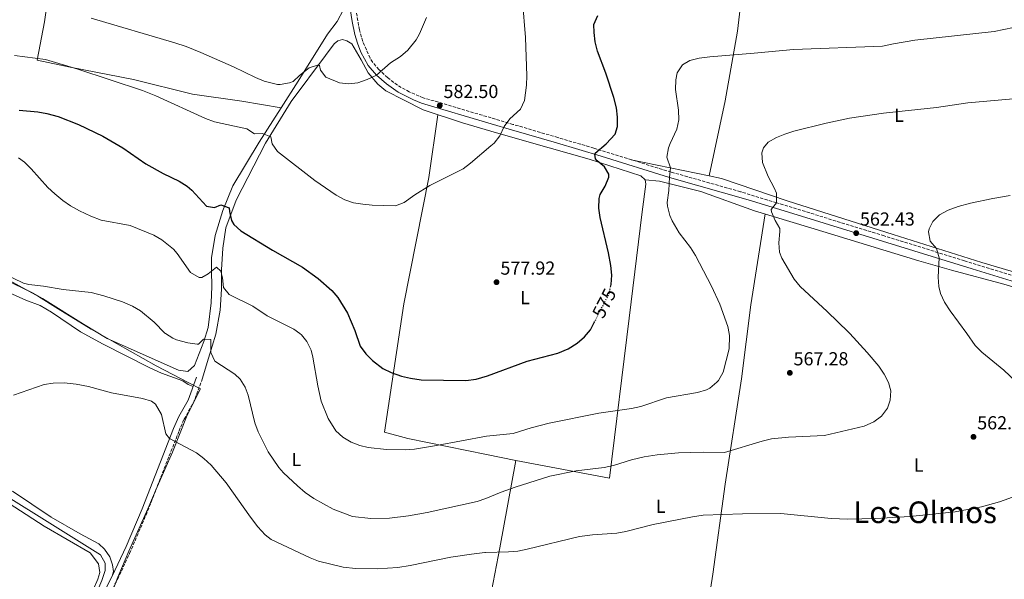
# Model space of a CAD drawing. Units: metres. Extents: x 559773 to 563209, y 4719437 to 4721780.
# Drawn here: x 561922 to 562446, y 4719706 to 4720003 of the extents above; entities that cross this region are included whole.
import ezdxf
from ezdxf.enums import TextEntityAlignment as Align

# ---------------------------------------------------------------- set-up
doc = ezdxf.new("R2010")
doc.units = ezdxf.units.M
doc.header["$MEASUREMENT"] = 0
doc.linetypes.add('DGN Style 3', pattern=[2.435890702152634, 1.739921930109024, -0.6959687720436097])
doc.linetypes.add('DGN Style 5', pattern=[1.217945351076317, 0.5219765790327072, -0.6959687720436097])
for name, color, linetype, lineweight in [('Acequia sin especificar', 4, 'Continuous', 0), ('Camino', 7, 'DGN Style 3', 0), ('Cota de curva de nivel directora', 7, 'Continuous', 0), ('Cota de punto acotado terreno', 7, 'Continuous', 0), ('Curva de nivel directora', 30, 'Continuous', 30), ('Curva de nivel directora no vista', 30, 'DGN Style 5', 30), ('Curva de nivel intermedia', 30, 'Continuous', 0), ('Etiqueta de uso rústico', 92, 'Continuous', 0), ('Límite de Concejo', 7, 'Continuous', 0), ('Línea de cambio de uso (parcela vista)', 92, 'Continuous', 0), ('Margen derecho', 7, 'Continuous', 0), ('Punto acotado terreno (símbolo)', 7, 'Continuous', 0), ('Texto de Área (paraje) menor', 7, 'Continuous', 0)]:
    doc.layers.add(name, color=color, linetype=linetype, lineweight=lineweight)
doc.styles.add('Style-Arial', font='arial.ttf')

# ---------------------------------------------------------------- blocks, each defined once
blk = doc.blocks.new('5PATER')
at = {"layer": 'Punto acotado terreno (símbolo)', "linetype": 'Continuous', "lineweight": 0}
h = blk.add_hatch(color=51, dxfattribs=at)
edge = h.paths.add_edge_path()
edge.add_ellipse((0, 0), major_axis=(-0.1095731443231308, -0.1110710700762829), ratio=0.9994222409660317, start_angle=0, end_angle=360)

msp = doc.modelspace()

# ---------------------------------------------------------------- linework, layer by layer
at = {"layer": 'Acequia sin especificar', "color": 4, "linetype": 'Continuous', "lineweight": 0}
msp.add_polyline3d([(561433.5899999999, 4719906.220000001, 567.0500000000029), (561440.3300000001, 4719900.539999999, 566.8500000000058), (561457.4900000002, 4719898.539999999, 566.1499999999943), (561501.6900000004, 4719892.300000001, 565.0500000000029), (561542.1699999999, 4719885.180000001, 563.9499999999971), (561574.3300000001, 4719878.380000001, 563.1699999999983), (561627.25, 4719868.140000001, 562.1499999999943), (561687.8899999997, 4719854.220000001, 561.4499999999971), (561738.3700000001, 4719840.130000001, 560.8300000000017), (561776.1299999999, 4719827.09, 560.1900000000023), (561802.7300000004, 4719812.289999999, 559.5899999999965), (561839.3700000001, 4719793.49, 558.570000000007), (561887.8099999996, 4719767.49, 557.2700000000041), (561965.4100000003, 4719719.09, 556.1699999999983), (561967.8499999996, 4719714.609999999, 556.1499999999943), (561967.9699999997, 4719710.77, 556.1100000000006), (561966.2100000001, 4719705.49, 556.070000000007), (561963.9699999997, 4719700.449999999, 555.929999999993), (561961.5300000003, 4719692.449999999, 555.8300000000017)], dxfattribs=at)
at = {"layer": 'Camino', "color": 7, "linetype": 'DGN Style 3', "lineweight": 0}
for points in [[(562475.1299999988, 4719859.82, 557.4799999999959), (562424.73, 4719875.25, 559.3600000000006), (562381.9599999998, 4719888.51, 561.4100000000036), (562324.7100000002, 4719906.140000001, 565.1799999999931), (562305.6399999995, 4719911.949999999, 566.7500000000001), (562268.7199999989, 4719922.380000001, 570.279999999999), (562227.6499999975, 4719935.100000001, 575.5), (562208.5599999991, 4719940.730000002, 577.4900000000052), (562184.6400000004, 4719947.750000001, 579.3800000000047), (562173.0699999988, 4719951.180000001, 580.0700000000072), (562136.9899999985, 4719961.880000002, 582.2400000000052), (562129.5299999998, 4719964.99, 582.8300000000017), (562123.230000001, 4719968.590000002, 583.5599999999978), (562117.9299999991, 4719972.600000001, 584.2299999999959), (562113.3500000014, 4719976.900000002, 584.6300000000048), (562110.1000000016, 4719980.690000001, 584.929999999993), (562108.7100000011, 4719982.930000001, 585.0899999999965), (562104.7999999997, 4719991.790000003, 585.8600000000006), (562103.0199999983, 4719997.95, 586.3999999999943), (562101.1299999994, 4720009.210000001, 587.1799999999931)], [(561951.75, 4719651.360000002, 556.8399999999967), (561958.3299999982, 4719666.5, 556.6300000000049), (561960.9600000012, 4719674.230000001, 556.529999999999), (561963.6499999979, 4719683.800000003, 556.229999999996), (561965.3099999987, 4719688.240000002, 556.2599999999948), (561974.4499999983, 4719706.029999999, 556.3099999999977), (561980.9200000014, 4719719.84, 556.4100000000036), (561990.4699999979, 4719742.210000002, 557.8300000000017), (562007.1700000013, 4719784.880000002, 560.529999999999), (562009.8500000014, 4719791.109999999, 561.0099999999949), (562014.8200000002, 4719799.75, 561.8500000000059), (562019.4600000004, 4719812.310000002, 563.3300000000017)]]:
    msp.add_polyline3d(points, dxfattribs=at)
at = {"layer": 'Curva de nivel directora', "color": 30, "linetype": 'Continuous', "lineweight": 30, "flags": 128}
for points, elevation in [([(562236.4999999988, 4719861.26), (562236.8499999996, 4719862.690000001), (562237.1299999991, 4719867.680000001), (562236.6900000009, 4719872.710000001), (562235.4900000007, 4719879.49), (562230.9699999989, 4719898.29), (562230.2600000004, 4719903.279999999), (562230.5099999984, 4719908.320000002), (562230.9699999989, 4719910.45), (562233.6899999991, 4719914.850000001), (562235.5699999989, 4719919.650000002), (562235.6499999993, 4719921.25), (562233.3299999993, 4719925.170000001), (562229.4600000002, 4719928.300000003), (562228.5700000006, 4719929.410000001), (562228.1799999994, 4719931.830000003), (562228.3699999994, 4719932.37), (562234.2500000001, 4719937.33), (562238.9299999984, 4719942.529999999), (562240.2499999993, 4719946.61), (562240.2699999994, 4719951.61), (562239.6500000004, 4719956.590000001), (562238.3499999995, 4719962.029999999), (562234.0099999988, 4719975.010000001), (562229.5899999997, 4719986.700000001), (562228.4000000006, 4719991.650000001), (562227.7500000002, 4719996.640000001), (562227.6899999998, 4720000.850000001), (562229.7300000006, 4720005.57)], 575.0000000000001), ([(561922.1499999996, 4719955.29), (561932.1200000007, 4719954.390000002), (561936.8499999981, 4719953.570000002), (561943.0099999983, 4719951.970000001), (561953.7899999986, 4719947.730000001), (561966.7300000002, 4719941.410000003), (561977.3699999999, 4719935.33), (561989.6099999995, 4719926.850000001), (561998.8099999996, 4719921.65), (562007.2099999995, 4719917.570000002), (562011.4899999998, 4719914.949999999), (562013.9699999986, 4719912.850000001), (562021.85, 4719904.37), (562026.0099999995, 4719903.57), (562029.4499999996, 4719904.930000002), (562033.8499999982, 4719903.410000001), (562033.9299999988, 4719901.490000002), (562035.1, 4719896.650000002), (562036.2499999988, 4719894.530000002), (562039.9500000003, 4719891.12), (562056.8899999985, 4719880.930000001), (562072.85, 4719871.810000001), (562081.1699999992, 4719865.890000002), (562088.3699999988, 4719859.57), (562091.6199999988, 4719855.750000001), (562096.63, 4719847.42), (562100.5399999993, 4719838.27), (562103.3699999991, 4719829.890000002), (562106.409999999, 4719825.840000002), (562109.9099999992, 4719822.27), (562115.41, 4719818.130000004)], 575.0000000000001), ([(562115.41, 4719818.130000004), (562119.8699999992, 4719815.87), (562125.3299999997, 4719814.050000001), (562130.1899999991, 4719812.900000002), (562135.8399999996, 4719812.02), (562159.6100000007, 4719811.710000001), (562165.1799999987, 4719812.37), (562171.0999999995, 4719814.109999999), (562192.1300000004, 4719821.890000002), (562208.4999999986, 4719826.279999999), (562213.9099999999, 4719828.420000001), (562218.8499999997, 4719831.49), (562222.5999999981, 4719834.789999999), (562225.8999999994, 4719838.680000001), (562227.8899999988, 4719842.550000002)], 575.0000000000005)]:
    msp.add_lwpolyline(points, dxfattribs=dict(at, elevation=elevation))
at = {"layer": 'Curva de nivel directora no vista', "color": 30, "linetype": 'DGN Style 5', "lineweight": 30, "elevation": 575.0000000000005, "flags": 128}
msp.add_lwpolyline([(562227.8899999988, 4719842.550000002), (562235.6099999992, 4719857.57), (562236.4999999988, 4719861.26)], dxfattribs=at)
at = {"layer": 'Curva de nivel intermedia', "color": 30, "linetype": 'Continuous', "lineweight": 0, "flags": 128}
for points, elevation in [([(561919.7300000011, 4719984.289999999), (561936.2000000001, 4719982.15), (561953.3700000006, 4719977.009999999), (561987.8200000015, 4719965.71), (561994.7599999994, 4719962.95), (562021.270000001, 4719950.819999999), (562025.9500000014, 4719949.08), (562043.1300000009, 4719945.41), (562047.3300000009, 4719942.699999999), (562051.6100000013, 4719942.849999999), (562055.9299999997, 4719941.17), (562056.6900000018, 4719937.489999999), (562059.4700000002, 4719933.329999999), (562079.3800000012, 4719917.989999999), (562090.650000001, 4719910.210000001), (562095.2100000007, 4719907.73), (562099.9699999995, 4719906.130000002), (562104.9100000013, 4719905.269999999), (562109.8100000009, 4719904.849999999), (562122.1700000014, 4719904.529999999), (562126.7600000004, 4719906.21), (562132.5700000017, 4719910.369999999), (562140.4500000008, 4719915.249999999), (562158.130000001, 4719924.21), (562162.17, 4719927.16), (562172.860000001, 4719936.329999999), (562174.6500000014, 4719937.730000001), (562177.7500000015, 4719941.66), (562180.0500000014, 4719946.609999998), (562183.0600000002, 4719950.599999998), (562188.6500000001, 4719955.890000002), (562190.7100000011, 4719960.5), (562191.8399999999, 4719968.63), (562192.0900000001, 4719973.619999998), (562191.2899999999, 4719993.810000001), (562189.6500000015, 4720013.409999999)], 580.0000000000001), ([(561960.4100000014, 4720004.210000001), (562004.9899999999, 4719990.979999999), (562010.9199999998, 4719989.039999999), (562018.7300000017, 4719985.859999998), (562036.1700000007, 4719978.289999997), (562047.730000001, 4719972.609999998), (562052.3400000001, 4719970.76), (562059.4500000001, 4719969), (562060.9299999997, 4719968.929999999), (562065.8400000005, 4719969.77), (562067.8900000001, 4719970.529999999), (562071.1700000013, 4719973.730000001), (562076.4100000006, 4719977.730000001), (562081.3600000015, 4719979.340000001), (562081.8100000008, 4719979.09), (562082.3700000017, 4719976.529999998), (562085.13, 4719972.850000001), (562092.3699999999, 4719969.81), (562097.2100000011, 4719969.210000001), (562102.2000000001, 4719969.880000001), (562107.1800000002, 4719971.52), (562112.1800000002, 4719973.92), (562119.6500000001, 4719980.369999998), (562124.8899999994, 4719983.890000002), (562128.7100000016, 4719987.099999999), (562133.1799999997, 4719992.73), (562134.8899999997, 4719995.81), (562138.6100000012, 4720004.449999998)], 585), ([(562054.0900000001, 4719845.970000001), (562068.1200000005, 4719838.939999999), (562071.397549177, 4719836.559875003), (562072.3200000002, 4719835.890000001), (562075.17, 4719832.369999998), (562077.3100000013, 4719827.779999999), (562078.2100000001, 4719824.13), (562080.8699999999, 4719808.899999999), (562082.7300000016, 4719800.689999999), (562086.4100000008, 4719791.429999999), (562090.4499999997, 4719784.849999999), (562094.1600000003, 4719781.5), (562098.5900000003, 4719778.859999998), (562103.310000001, 4719777.109999998), (562107.7300000022, 4719776.050000001), (562117.3700000002, 4719775.009999999), (562127.3800000016, 4719774.910000001), (562132.3700000006, 4719775.26), (562143.9700000011, 4719777.09), (562170.6400000014, 4719782.060000001), (562184.6900000017, 4719783.569999999), (562194.2699999994, 4719786.509999999), (562203.9700000001, 4719788.95), (562230.2800000005, 4719794.259999999), (562247.6200000009, 4719796.849999999), (562252.61, 4719797.890000001), (562266.3300000017, 4719802.529999998), (562282.7699999993, 4719805.249999999), (562287.500000001, 4719806.769999999), (562289.2100000011, 4719807.640000001), (562293.0900000012, 4719810.779999998), (562293.8500000013, 4719811.720000001), (562296.4300000007, 4719816.05), (562299.6100000013, 4719828.439999999), (562299.7300000021, 4719835.399999999), (562299.5319725611, 4719836.559875003), (562298.8899999993, 4719840.319999998), (562294.570000001, 4719852.21), (562290.160000001, 4719861.83), (562281.6500000015, 4719878.050000001), (562278.9800000006, 4719882.249999999), (562272.9000000008, 4719890.21), (562269.2100000005, 4719896.470000001), (562268.0100000004, 4719899.33), (562266.7499999997, 4719904.23), (562266.6900000017, 4719906.289999999), (562267.4900000017, 4719912.609999999), (562267.7700000012, 4719919.730000001), (562268.3600000013, 4719924.71), (562266.4099999999, 4719930.37), (562267.2999999997, 4719935.249999999), (562268.130000001, 4719937.649999999), (562271.7699999999, 4719945.17), (562272.76, 4719950.07), (562272.6500000005, 4719955.369999998), (562271.0500000002, 4719966.359999998), (562271.1300000006, 4719971.339999998), (562272.0100000014, 4719975.17), (562274.7699999996, 4719979.329999999), (562278.7300000002, 4719981.73), (562283.5899999995, 4719982.91), (562289.3000000004, 4719983.560000001), (562312.9300000007, 4719985.489999999), (562333.7600000004, 4719987.590000001), (562381.1300000006, 4719989.249999999), (562386.9300000009, 4719990.609999998), (562398.2800000011, 4719992.550000001), (562440.4900000002, 4719997.029999999), (562450.6400000004, 4719999.130000001)], 570.0000000000001), ([(562285.8100000012, 4719773.560000001), (562297.1700000005, 4719773.399999999), (562317.1300000006, 4719779.48), (562322.000000001, 4719780.630000001), (562331.0300000012, 4719781.560000001), (562350.3099999997, 4719782.52), (562371.2900000013, 4719787.400000001), (562376.5300000006, 4719789.720000001), (562380.5600000006, 4719792.67), (562383.6600000008, 4719796.939999999), (562385.2099999997, 4719801.160000001), (562385.5100000015, 4719806.199999999), (562384.2500000009, 4719810.600000001), (562381.8800000016, 4719815.07), (562379.1799999992, 4719819.259999999), (562372.9299999997, 4719826.600000001), (562363.7505629624, 4719836.559875003), (562363.0500000002, 4719837.319999999), (562351.690000001, 4719848.359999998), (562337.2500000017, 4719861.56), (562334.1300000014, 4719865.440000001), (562327.5100000009, 4719876.689999999), (562326.2900000004, 4719879.880000002), (562325.9999999999, 4719884.88), (562326.5200000006, 4719890.880000001), (562326.4100000011, 4719892.45), (562324.0900000011, 4719896.690000001), (562322.0800000017, 4719901.359999999), (562321.8899999993, 4719902.449999998), (562324.7300000002, 4719906.130000002), (562324.6699999999, 4719911.109999999), (562323.53, 4719913.970000001), (562320.3700000016, 4719920.05), (562317.2500000013, 4719927.569999999), (562316.9400000006, 4719932.560000001), (562317.7699999999, 4719935.249999999), (562320.2500000009, 4719938.289999999), (562324.650000002, 4719940.800000002), (562329.1700000016, 4719942.609999999), (562333.9500000004, 4719944.069999999), (562351.1700000003, 4719948.41), (562363.5199999996, 4719951.069999999), (562381.6100000012, 4719953.720000001), (562409.7300000021, 4719956.680000001), (562426.3300000004, 4719959.189999998), (562468.8000000011, 4719962.960000001)], 565.0000000000001), ([(561921.8400000011, 4719929.890000001), (561925.0500000009, 4719927.649999999), (561928.6400000005, 4719924.17), (561937.4200000003, 4719914.23), (561941.0700000004, 4719910.820000002), (561945.3300000007, 4719907.329999999), (561949.4500000001, 4719904.5), (561954.2900000014, 4719901.76), (561960.3700000012, 4719898.930000001), (561965.8099999994, 4719896.849999999), (561981.1900000018, 4719894.089999998), (561993.7300000013, 4719888.849999999), (561998.100000001, 4719886.449999998), (562004.3100000003, 4719881.380000002), (562006.2500000005, 4719879.09), (562013.3300000015, 4719869.09), (562017.850000001, 4719866.32), (562019.2500000002, 4719866.37), (562022.7300000004, 4719868.289999997), (562027.0900000012, 4719871.810000001), (562029.4100000014, 4719869.73), (562030.2100000016, 4719866.130000001), (562030.7300000002, 4719861.090000001), (562033.8900000007, 4719857.329999999), (562046.3699999999, 4719851.170000001), (562054.0900000001, 4719845.970000001)], 570.0000000000001), ([(562455.01, 4719808.359999998), (562445.4800000014, 4719817.17), (562433.8400000005, 4719826.7), (562430.3600000005, 4719830.279999998), (562425.8036776461, 4719836.559875003), (562417.0099999997, 4719848.679999999), (562414.0900000005, 4719853.24), (562411.9699999995, 4719857.82), (562411.0500000007, 4719861.640000001), (562410.6999999998, 4719866.640000001), (562411.2499999997, 4719876.92), (562409.7699999999, 4719881.720000001), (562406.4500000007, 4719885.640000001), (562405.5800000012, 4719890.65), (562405.8499999995, 4719892.199999999), (562407.7300000015, 4719896.119999998), (562411.2699999998, 4719899.660000001), (562415.8899999999, 4719902.180000001), (562421.29, 4719904.109999998), (562427.8600000015, 4719905.820000002), (562439.6200000008, 4719908.38), (562448.85, 4719909.88)], 560), ([(561903.4500000001, 4719873.410000001), (561924.5400000013, 4719863.449999998), (561927.3700000009, 4719862.689999999), (561935.2099999997, 4719861.73), (561945.570000002, 4719859.970000001), (561960.4900000019, 4719858.369999998), (561967.250000001, 4719856.689999999), (561977.05, 4719853.509999999), (561982.3699999999, 4719851.170000001), (561986.7700000008, 4719848.689999999), (561993.9300000002, 4719842.61), (561999.65, 4719836.77), (561999.989555602, 4719836.559875003), (562003.9000000014, 4719834.140000001), (562005.8500000003, 4719833.329999999), (562011.8099999994, 4719831.65), (562016.7900000016, 4719831), (562017.5700000017, 4719831.009999999), (562020.1700000013, 4719833.570000002), (562024.0500000014, 4719833.49), (562024.0500000014, 4719826.53), (562026.1799999994, 4719821.999999999), (562036.8300000001, 4719815.03), (562039.6500000008, 4719812.449999998), (562042.370000001, 4719808.189999999), (562043.8500000007, 4719803.970000001), (562047.3900000012, 4719789.16), (562049.1500000004, 4719784.490000002), (562054.5700000006, 4719773.779999999), (562060.2100000001, 4719765.539999999), (562062.690000001, 4719762.689999999), (562070.0600000004, 4719755.63), (562074.2800000005, 4719752.17), (562078.8800000005, 4719748.969999999), (562089.0900000008, 4719743.249999999), (562099.3300000001, 4719739.409999999), (562109.1200000002, 4719738.380000001), (562119.0500000011, 4719738.58), (562129.0500000013, 4719739.729999999), (562139.0800000007, 4719741.529999998), (562165.5700000019, 4719747.480000001), (562170.1699999997, 4719748.980000001), (562178.3300000003, 4719752.369999999), (562185.7700000014, 4719755.039999999), (562204.300000001, 4719760.850000001), (562218.1700000003, 4719763.649999999), (562233.1300000004, 4719765.409999999), (562238.0099999997, 4719766.449999998), (562247.5800000008, 4719769.439999999), (562254.4100000014, 4719771.17), (562261.3700000017, 4719772.210000001), (562272.6399999993, 4719773.199999998), (562285.8100000012, 4719773.560000001)], 565.0000000000001), ([(561919.17, 4719803.970000001), (561935.4100000008, 4719809.489999999), (561940.3399999995, 4719810.31), (561946.1700000011, 4719810.470000001), (561952.5300000003, 4719809.76), (561959.0800000015, 4719808.539999999), (561971.2699999999, 4719805.159999999), (561987.7300000021, 4719802.130000001)], 560), ([(561987.7300000021, 4719802.130000001), (561992.4600000016, 4719800.609999998), (561994.6500000021, 4719799.09), (561997.9300000012, 4719793.57), (562000.1100000005, 4719783.38), (562002.1600000003, 4719780.779999998), (562016.4100000015, 4719773.25), (562020.4300000005, 4719770.289999999), (562024.1699999999, 4719766.779999999), (562032.2300000022, 4719757.279999999), (562045.0900000012, 4719739.009999999), (562049.0499999997, 4719733.970000001), (562052.9700000002, 4719729.65), (562056.0500000003, 4719727.17), (562076.88, 4719717.390000001), (562081.3700000005, 4719715.73), (562094.4100000005, 4719712.449999998), (562100.9700000008, 4719711.730000001), (562112.4500000007, 4719711.55), (562123.4099999997, 4719712.369999998), (562129.97, 4719713.41), (562151.5700000008, 4719717.730000001), (562162.55, 4719719.489999999), (562169.7500000017, 4719720.249999999), (562170.0900000016, 4719720.29), (562182.2500000009, 4719720.609999999), (562187.2199999997, 4719721.069999999), (562192.1399999993, 4719721.98), (562220.0299999999, 4719728.800000001), (562226.8499999995, 4719729.680000001), (562239.7700000011, 4719730.609999999), (562244.6900000006, 4719731.49), (562259.2199999993, 4719735.240000002), (562280.0100000009, 4719739.32), (562285.8100000012, 4719740.119999998), (562306.5700000017, 4719740.92), (562326.9699999999, 4719741.079999999), (562353.7899999998, 4719738.320000002), (562362.6100000021, 4719738.039999999), (562377.6000000013, 4719738.430000001), (562395.5200000008, 4719739.409999999), (562419.6900000019, 4719741.96), (562433.6100000005, 4719744.480000001), (562443.2300000006, 4719747.230000001), (562452.6900000023, 4719750.599999999)], 560)]:
    msp.add_lwpolyline(points, dxfattribs=dict(at, elevation=elevation))
at = {"layer": 'Límite de Concejo', "color": 7, "linetype": 'Continuous', "lineweight": 0}
msp.add_polyline3d([(561915.5100000016, 4719865.640000001, 564.6600000000001), (561932.5399999992, 4719856.27, 563.99), (561942.9699999989, 4719849.810000001, 563.6700000000001), (561960.5199999996, 4719838.92, 563.27), (561994.9800000004, 4719819.550000001, 562.15), (562012.4499999993, 4719810.430000001, 561.61), (562018.5, 4719807.279999999, 562.8200000000002), (562011.5300000012, 4719793.290000001, 561.24), (562003.6900000013, 4719773.58, 559.6900000000002), (561995.4600000009, 4719755.27, 558.59), (561990.5300000012, 4719743.449999999, 557.89), (561980.3999999985, 4719721.07, 556.45), (561974.7100000009, 4719707.210000001, 556.3200000000002), (561971.0100000016, 4719697.92, 556.22), (561969.3999999985, 4719693.859999999, 556.1900000000002), (561961.0399999992, 4719674.290000001, 556.51), (561953.3299999982, 4719654.960000001, 556.7900000000001), (561948.7699999996, 4719645.680000001, 557.0600000000002), (561941.9299999997, 4719629.91, 557.2), (561938.6000000016, 4719619.15, 557.21), (561936.7899999992, 4719613.32, 557.3200000000002)], dxfattribs=at)
at = {"layer": 'Línea de cambio de uso (parcela vista)', "color": 92, "linetype": 'Continuous', "lineweight": 0, "extrusion": (-0.02701688974428779, 0.004502803028996516, 0.9996248358426412), "elevation": 6650.155292409916, "flags": 128}
msp.add_lwpolyline([(-4748138.891669396, -221441.0246988654), (-4748138.891669395, -221441.021047838)], dxfattribs=at)
at = {"layer": 'Línea de cambio de uso (parcela vista)', "color": 92, "linetype": 'Continuous', "lineweight": 0, "extrusion": (0.09668080496829581, -0.02018624557119126, 0.9951107161720357), "elevation": -40348.92575627145, "flags": 128}
msp.add_lwpolyline([(4735208.880485214, 412335.8652026706), (4735208.880485214, 412293.2826036308)], dxfattribs=at)
at = {"layer": 'Línea de cambio de uso (parcela vista)', "color": 92, "linetype": 'Continuous', "lineweight": 0}
for points in [[(561947.4093000004, 4720074.600099999, 597.898000000001), (561941.0499999998, 4720038.930000001, 591.7100000000064), (561935.6100000005, 4720002.210000001, 583.5500000000029), (561931.7300000004, 4719981.890000001, 579.75), (561949.3700000001, 4719978.050000001, 579.4499999999971), (561983.0499999998, 4719971.65, 580.7100000000064), (562014.29, 4719963.810000001, 581.3099999999977), (562040.6100000005, 4719960.130000001, 582.1300000000047), (562061.3964000001, 4719956.5606, 582.4899000000005)], [(562061.3964000001, 4719956.5606, 582.4856), (562070.4100000003, 4719970.689999999, 585), (562086.1299999999, 4719995.65, 587.9799999999959), (562091.2100000001, 4720002.369999999, 589.1199999999953), (562094.5700000003, 4720008.850000001, 589.5200000000041), (562096.3700000001, 4720016.689999999, 590.2400000000052), (562098.1699999999, 4720032.130000001, 589.8000000000029), (562099.0499999998, 4720037.17, 590.1999999999971), (562098.8099999996, 4720042.850000001, 590.179999999993), (562096.5300000003, 4720052.050000001, 590.7599999999948)], [(562288.8799000002, 4719920.319300001, 568.779999999999), (562297.3700000001, 4719960.210000001, 568.9199999999983), (562303.9299999997, 4719997.25, 572.5800000000017), (562305.7300000004, 4720012.289999999, 574.6999999999971), (562306.2100000001, 4720021.890000001, 576), (562306.1799999997, 4720040.33, 579.820000000007)], [(562019.4600000001, 4719812.310000001, 563.3300000000017), (562022.8499999996, 4719823.49, 565.6900000000023), (562026.6500000004, 4719836.210000001, 567.3300000000017), (562028.9699999997, 4719849.09, 568.8500000000058), (562029.7699999996, 4719860.130000001, 570.1300000000047), (562029.8099999996, 4719870.449999999, 571.2700000000041), (562030.4100000003, 4719881.890000001, 572.7700000000041), (562032.0499999998, 4719892.850000001, 574.1300000000047), (562037.6100000005, 4719907.41, 575.75), (562053.0899999999, 4719937.810000001, 580.4700000000012), (562066.8099999996, 4719959.890000001, 583.1499999999943), (562085.0499999998, 4719984.369999999, 586.25), (562089.5700000003, 4719990.449999999, 586.0500000000029), (562091.5300000003, 4719992.050000001, 585.8899999999994), (562094.0099999999, 4719992.77, 585.8699999999953), (562096.29, 4719992.050000001, 585.7100000000064), (562098.9699999997, 4719990.449999999, 585.5899999999965), (562104.0099999999, 4719982.050000001, 585.1699999999983), (562107.6900000004, 4719975.17, 584.4900000000052), (562112.8899999997, 4719969.17, 583.9900000000052), (562117.1299999999, 4719965.49, 583.5099999999948), (562126.8499999996, 4719960.609999999, 582.4900000000052), (562136.8499999996, 4719955.41, 581.9900000000052), (562157.7699999996, 4719948.529999999, 580.8099999999977), (562172.9699999997, 4719944.100000001, 579.7100000000064), (562193.2100000001, 4719938.210000001, 578.25), (562225.1299999999, 4719929.25, 575.3899999999994), (562252.5700000003, 4719920.369999999, 571.8699999999953), (562254.8499999996, 4719918.289999999, 571.75)], [(561914.29, 4719865.49, 564.5399999999936), (561929.29, 4719858.210000001, 564.1600000000036), (561934.6900000004, 4719855.25, 563.9600000000064), (561956.3300000001, 4719841.57, 563.320000000007), (561968.9299999997, 4719833.970000001, 563.2200000000012), (562006.8499999996, 4719817.25, 562.5599999999977), (562011.9299999997, 4719816.369999999, 562.3999999999943), (562015.3700000001, 4719819.57, 563.5599999999977), (562020.29, 4719832.369999999, 564.7599999999948), (562022.5700000003, 4719839.810000001, 566.5), (562024.2100000001, 4719852.850000001, 568.0599999999977), (562024.6500000004, 4719861.57, 569.320000000007), (562024.4900000002, 4719869.890000001, 570.5), (562024.3700000001, 4719876.930000001, 570.6600000000036), (562026.4100000003, 4719888.689999999, 572.5800000000017), (562030.4500000002, 4719901.970000001, 574.1199999999953), (562035.7300000004, 4719915.01, 576.7200000000012), (562049.6900000004, 4719938.210000001, 579.2200000000012), (562061.3964000001, 4719956.5606, 582.4856)], [(562186.0899999999, 4719769.17, 566.4700000000012), (562170.5, 4719772.369999999, 567.4799999999959), (562128.8099999996, 4719780.930000001, 570.1900000000023), (562116.29, 4719784.210000001, 571.0899999999965), (562126.7300000004, 4719852.369999999, 576.529999999999), (562139.9299999997, 4719919.49, 580.2700000000041), (562144.6799999997, 4719952.83, 581.5500000000029)], [(562254.8499999996, 4719918.289999999, 571.75), (562255.29, 4719915.970000001, 571.5500000000029), (562253.25, 4719901.25, 572.8699999999953), (562246.4500000002, 4719844.850000001, 574.3699999999953), (562235.9299999997, 4719759.810000001, 563.929999999993), (562186.0899999999, 4719769.17, 566.4700000000012)], [(562473.3700000001, 4719854.600000001, 557.029999999999), (562445.6100000005, 4719862.84, 558.3300000000017), (562417.8099999996, 4719870.279999999, 559.3899999999994), (562400.4100000003, 4719875.32, 560.2700000000041), (562342.9299999997, 4719892.76, 562.8500000000058), (562313.0899999999, 4719901.810000001, 566.2899999999936), (562284.5700000003, 4719912.130000001, 569.3300000000017), (562262.4900000002, 4719917.49, 571.1300000000047), (562254.8499999996, 4719918.289999999, 571.75)], [(562288.8799000002, 4719920.319300001, 568.7842999999993), (562295.5300000003, 4719918.930000001, 568.1100000000006), (562330.3700000001, 4719907.17, 563.4900000000052), (562386.7699999996, 4719889.32, 560.6699999999983), (562433.7699999996, 4719874.439999999, 559.4499999999971), (562457.2100000001, 4719867.480000001, 558.1499999999943), (562465.3700000001, 4719864.600000001, 557.75), (562467.8499999996, 4719864.119999999, 557.4700000000012), (562473.1699999999, 4719864.119999999, 557.1100000000006), (562478.2100000001, 4719863.480000001, 556.9100000000036)], [(562318.6200000001, 4719900.130000001, 565.6499999999943), (562311.1299999999, 4719851.960000001, 567.6100000000006), (562306.0499999998, 4719812.600000001, 568.4499999999971), (562297.4500000002, 4719756.600000001, 562.5500000000029), (562290.8899999997, 4719708.84, 557.070000000007), (562282.29, 4719654.279999999, 551.429999999993), (562278.7400000002, 4719632.26, 550.8000000000029)], [(561910.1299999999, 4719861.25, 562.3300000000017), (561925.7300000004, 4719854.369999999, 562.6300000000047), (561933.3300000001, 4719851.49, 562.7100000000064), (561939.3700000001, 4719848.050000001, 562.8500000000058), (561954.8099999996, 4719837.49, 562.8300000000017), (561966.8899999997, 4719831.01, 562.2100000000064), (561991.3700000001, 4719818.529999999, 561.6699999999983), (561997.8099999996, 4719815.57, 561.5500000000029), (562009.1299999999, 4719811.49, 561.429999999993), (562011.9699999997, 4719809.57, 561.3300000000017), (562014.6900000004, 4719808.539999999, 562.7400000000052)], [(562186.0899999999, 4719769.17, 566.4700000000012), (562177.7300000004, 4719722.850000001, 560.2700000000041), (562171.4900000002, 4719690.609999999, 555.9499999999971)], [(561913.29, 4719691.57, 556.6199999999953), (561929.7300000004, 4719689.810000001, 557), (561936.8499999996, 4719688.289999999, 557), (561951.8499999996, 4719684.449999999, 556.2400000000052), (561953.4100000003, 4719685.41, 556.3000000000029), (561957.0499999998, 4719690.130000001, 556.5200000000041), (561964.0899999999, 4719706.050000001, 556.6399999999994), (561965.0899999999, 4719709.65, 557.1199999999953), (561964.29, 4719714.210000001, 557.5399999999936), (561960.0099999999, 4719720.050000001, 557.2200000000012), (561935.4100000003, 4719734.289999999, 556.2200000000012), (561907.1699999999, 4719752.529999999, 558.320000000007)], [(561971.7000000002, 4719707.65, 556.3099999999977), (561972.3300000001, 4719710.289999999, 556.5899999999965), (561971.8499999996, 4719713.810000001, 556.9700000000012), (561970.4500000002, 4719717.970000001, 557.25), (561967.5300000003, 4719722.130000001, 557.2700000000041), (561964.5300000003, 4719724.850000001, 557.25), (561954.5700000003, 4719730.130000001, 557.25), (561939.29, 4719739.09, 557.1699999999983), (561918.6100000005, 4719752.850000001, 558.1699999999983)]]:
    msp.add_polyline3d(points, dxfattribs=at)
at = {"layer": 'Margen derecho', "color": 7, "linetype": 'Continuous', "lineweight": 0}
for points in [[(562488.6000000003, 4719852.59, 557.1000000000058), (562428.6299999983, 4719870.940000001, 559.1499999999943), (562381.0599999991, 4719885.670000001, 561.4100000000036), (562333.3700000015, 4719900.36, 564.479999999996), (562309.579999998, 4719907.7, 566.320000000007), (562267.8500000016, 4719919.570000002, 570.279999999999), (562231.5700000002, 4719930.83, 574.9100000000036), (562207.7299999997, 4719937.910000001, 577.4900000000052), (562183.8099999988, 4719944.930000001, 579.3800000000047), (562173.0300000008, 4719948.119999999, 580.0200000000042), (562136.0499999997, 4719959.09, 582.2400000000052), (562131.7100000011, 4719960.740000002, 582.529999999999), (562123.6499999989, 4719964.850000001, 583.3000000000029), (562117.3799999993, 4719969.220000002, 584.1100000000006), (562112.1800000002, 4719973.92, 584.5599999999978), (562107.6700000018, 4719979.000000001, 584.929999999993), (562103.8699999999, 4719986.180000001, 585.4100000000036), (562102.0199999991, 4719990.810000001, 585.8600000000006), (562100.5700000006, 4719995.580000001, 586.279999999999), (562099.12, 4720002.32, 586.729999999996), (562098.1799999991, 4720009.060000001, 587.1799999999931)], [(561964.550000001, 4719693.710000001, 556.2700000000042), (561971.699999999, 4719707.650000002, 556.3099999999977), (561979.0399999993, 4719723.41, 556.5200000000041), (561987.5300000008, 4719743.41, 557.8300000000017), (562004.23, 4719786.090000001, 560.529999999999), (562007.0100000005, 4719792.53, 561.0099999999949), (562011.9699999981, 4719801.200000001, 561.8600000000006), (562016.4899999977, 4719813.410000003, 563.3300000000017)]]:
    msp.add_polyline3d(points, dxfattribs=at)

# ---------------------------------------------------------------- block references
at = {"layer": 'Punto acotado terreno (símbolo)', "color": 7, "linetype": 'Continuous', "lineweight": 0, "xscale": 10, "yscale": 10, "zscale": 10}
for p in [(562145.7300000002, 4719957.730000001, 582.5), (562367.0899999992, 4719889.960000002, 562.429999999993), (562175.9299999998, 4719863.890000001, 577.9199999999983), (562331.8099999991, 4719815.720000001, 567.2799999999993), (562429.4100000005, 4719781.720000002, 562.7599999999948)]:
    msp.add_blockref('5PATER', p, dxfattribs=at)

# ---------------------------------------------------------------- texts
at = {"layer": 'Cota de curva de nivel directora', "color": 7, "linetype": 'Continuous', "lineweight": 0, "style": 'Style-Arial'}
msp.add_text('575', height=7.000000000000002, rotation=62.80624, dxfattribs=at).set_placement((562233.1318520206, 4719852.738496521, 575), align=Align.MIDDLE_CENTER)
at = {"layer": 'Cota de punto acotado terreno', "color": 7, "linetype": 'Continuous', "lineweight": 0, "style": 'Style-Arial'}
for s, p in [('582.50', (562147.7199999979, 4719961.730000001, 582.5)), ('562.43', (562369.0700000001, 4719893.96, 562.429999999993)), ('577.92', (562177.98, 4719867.890000002, 577.9199999999983)), ('567.28', (562333.7899999999, 4719819.720000001, 567.279999999999)), ('562.76', (562431.3900000014, 4719785.720000002, 562.7599999999948))]:
    msp.add_text(s, height=7.000000000000002, dxfattribs=at).set_placement(p)
at = {"layer": 'Etiqueta de uso rústico', "color": 92, "linetype": 'Continuous', "lineweight": 0, "style": 'Style-Arial'}
for p in [(562389.8814203785, 4719952.59001, 564.8399999999965), (562191.1214203793, 4719855.720010002, 577.0599999999977), (562069.4814203787, 4719769.720010001, 566.25), (562400.2414203807, 4719766.750010001, 562.2700000000041), (562263.121420379, 4719744.840010001, 561.2400000000052)]:
    msp.add_text('L', height=7.000000000000002, dxfattribs=at).set_placement(p, align=Align.MIDDLE_CENTER)
at = {"layer": 'Texto de Área (paraje) menor', "color": 7, "linetype": 'Continuous', "lineweight": 0, "style": 'Style-Arial'}
msp.add_text('Los Olmos', height=11.5, dxfattribs=at).set_placement((562403.7046194029, 4719741.660010001, 560.25), align=Align.MIDDLE_CENTER)

doc.saveas('drawing.dxf')
